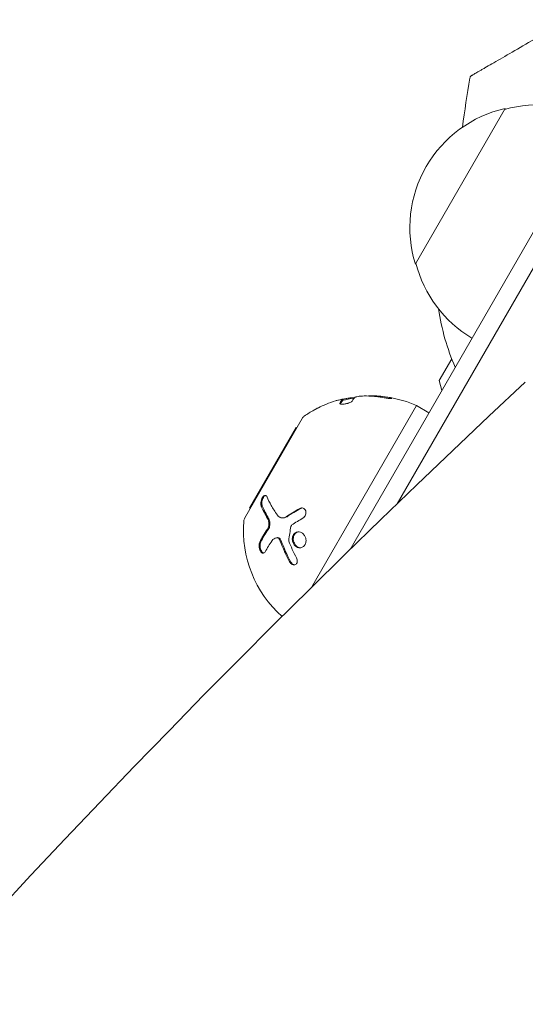
# Model space of a CAD drawing. Units: millimetres. Extents: x -5426 to 5928, y -4507 to 4323.
# Drawn here: x 1037 to 1107, y 1129 to 1266 of the extents above; entities that cross this region are included whole.
import ezdxf

# ---------------------------------------------------------------- set-up
doc = ezdxf.new("R2010")
doc.units = ezdxf.units.MM
doc.header["$LTSCALE"] = 20
doc.linetypes.add('HIDDEN', pattern=[9.525, 6.35, -3.175])
doc.layers.add('2d', color=230, linetype='Continuous')
doc.layers.add('AS-Free_Space_Hatch', color=31, linetype='HIDDEN')

msp = doc.modelspace()

# ---------------------------------------------------------------- hatches: boundary and pattern name
at = {"layer": 'AS-Free_Space_Hatch'}
h = msp.add_hatch(dxfattribs=at)
h.set_pattern_fill('ANSI31', color=256, scale=100, angle=123)
h.paths.add_polyline_path([(3730.85, 374.61), (4794.51, 988.72, 1), (3794.51, 2720.77), (2018.07, 1695.14, 0.416459), (1655.9, 322.49, 0.395085), (2073.18, -979.22), (2582.29, -1262.7), (2981.92, -2625.48, 1), (4901.1, -2062.68), (4501.47, -699.91, 0.170067)])
h.paths.add_polyline_path([(-2022.07, -92.33, 0.414214), (-2388.1, 1273.69, 0.414214), (-3754.12, 907.67), (-4803.13, -909.27, 0.414214), (-4437.1, -2275.29, 0.414214), (-3071.08, -1909.27)])

# ---------------------------------------------------------------- linework, layer by layer
at = {"layer": '2d', "lineweight": 0}
for p, q in [((1082.82, 1192.5), (1121.85, 1260.11)), ((1089.39, 1198.87), (1124.85, 1260.29)), ((1091.91, 1232.24), (1104.41, 1253.89)), ((1095.23, 1216), (1096.98, 1219.02)), ((1095.23, 1216), (1095.6, 1214.63)), ((1081.77, 1213.41), (1081.79, 1213.21)), ((1092.07, 1212.52), (1077.49, 1187.27)), ((1092.07, 1212.52), (1093.8, 1211.52)), ((1076.14, 1210.74), (1068.14, 1196.88)), ((1075.31, 1209.49), (1068.81, 1198.23)), ((1075.31, 1209.49), (1075.39, 1209.44)), ((1068.81, 1198.23), (1068.89, 1198.18)), ((1071.37, 1196.75), (1071.37, 1196.75)), ((1073.47, 1196.89), (1073.61, 1196.9)), ((1072.57, 1194.12), (1072.71, 1194.13))]:
    msp.add_line(p, q, dxfattribs=at)
for centre, radius, start, end in [((1395.55, 1209.59), 300, 170.6901, 172.0119), ((1108.97, 1237.4), 17, 60.6413, 105.8135), ((1108.14, 1237.3), 17, 102.6679, 197.3321), ((1108.46, 1236.54), 17, 194.1865, 239.3587), ((1126.97, 1230.67), 32.17, 188.3852, 203.4816), ((1085.56, 1197.71), 16, 97.9081, 103.6571), ((1085.55, 1197.91), 16, 65.9413, 87.6312), ((1085.55, 1197.91), 16, 119.0034, 124.6844), ((1077.01, 1210.24), 1, 124.6844, 150), ((1069.01, 1196.38), 1, 150, 175.3156), ((1083.96, 1195.16), 16, 175.3156, 228.5098)]:
    msp.add_arc(centre, radius, start, end, dxfattribs=at)
at = {"layer": '2d', "lineweight": 0, "extrusion": (0, 0, -1)}
msp.add_ellipse((1575.55, 436.05), major_axis=(578.65, 1002.25), ratio=0.74345, start_param=-1.961846, end_param=-1.179759, dxfattribs=at)
at = {"layer": '2d', "lineweight": 0}
for points, knots in [([(1099.74, 1258.48), (1099.74, 1258.48), (1099.75, 1258.48), (1099.79, 1258.5), (1099.82, 1258.52), (1099.94, 1258.59), (1100.06, 1258.66), (1100.37, 1258.84), (1100.56, 1258.95), (1100.9, 1259.15), (1101.03, 1259.22), (1101.29, 1259.37), (1101.44, 1259.45), (1102.18, 1259.88), (1102.91, 1260.3), (1104.56, 1261.25), (1105.49, 1261.79), (1107.53, 1262.97), (1108.62, 1263.6), (1110.92, 1264.93), (1112.13, 1265.62), (1114.65, 1267.08), (1115.96, 1267.84), (1118.2, 1269.13), (1119.1, 1269.65), (1120.01, 1270.18)], [0.04671067, 0.04671067, 0.04671067, 0.04671067, 0.0481169, 0.0481169, 0.04957499, 0.04957499, 0.05249116, 0.05249116, 0.05540734, 0.05540734, 0.05686543, 0.05686543, 0.05832351, 0.05832351, 0.06415587, 0.06415587, 0.06998822, 0.06998822, 0.07582057, 0.07582057, 0.08165292, 0.08165292, 0.08748527, 0.08748527, 0.09128771, 0.09128771, 0.09128771, 0.09128771]), ([(1099.5, 1258.12), (1099.51, 1258.18), (1099.53, 1258.23), (1099.58, 1258.32), (1099.61, 1258.37), (1099.66, 1258.42), (1099.68, 1258.43), (1099.71, 1258.45), (1099.73, 1258.47), (1099.74, 1258.48)], [0, 0, 0, 0, 0.1620218, 0.1620218, 0.3245668, 0.3245668, 0.3823087, 0.3823087, 0.4408471, 0.4408471, 0.4408471, 0.4408471]), ([(1081.76, 1213.4), (1081.77, 1213.4), (1081.77, 1213.41), (1081.76, 1213.42), (1081.75, 1213.42), (1081.69, 1213.42), (1081.62, 1213.4), (1081.44, 1213.36), (1081.32, 1213.33), (1081.07, 1213.27), (1080.93, 1213.22), (1080.79, 1213.18)], [0, 0, 0, 0, 0.125, 0.125, 0.25, 0.25, 0.5, 0.5, 0.75, 0.75, 1, 1, 1, 1]), ([(1083.11, 1213.15), (1083.08, 1213.09), (1082.96, 1213.01), (1082.74, 1212.92), (1082.69, 1212.9), (1082.59, 1212.87), (1082.54, 1212.85), (1082.43, 1212.82), (1082.37, 1212.81), (1082.26, 1212.78), (1082.2, 1212.77), (1082.03, 1212.74), (1081.92, 1212.72), (1081.71, 1212.71), (1081.63, 1212.71), (1081.49, 1212.73), (1081.44, 1212.75), (1081.38, 1212.79), (1081.37, 1212.82), (1081.39, 1212.85)], [0, 0, 0, 0, 0.25, 0.25, 0.3125, 0.3125, 0.375, 0.375, 0.4375, 0.4375, 0.5, 0.5, 0.625, 0.625, 0.75, 0.75, 0.875, 0.875, 1, 1, 1, 1]), ([(1082.05, 1213.46), (1082.19, 1213.49), (1082.34, 1213.52), (1082.56, 1213.56), (1082.63, 1213.57), (1082.76, 1213.59), (1082.83, 1213.6), (1083.01, 1213.61), (1083.13, 1213.62), (1083.3, 1213.62), (1083.36, 1213.62), (1083.41, 1213.61)], [0, 0, 0, 0, 0.25, 0.25, 0.375, 0.375, 0.5, 0.5, 0.75, 0.75, 0.9412214, 0.9412214, 0.9412214, 0.9412214]), ([(1084.76, 1213.86), (1084.63, 1213.86), (1084.47, 1213.85), (1084.17, 1213.83), (1084.03, 1213.81), (1083.93, 1213.79)], [0, 0, 0, 0, 0.5, 0.5, 1, 1, 1, 1]), ([(1087.57, 1213.62), (1087.32, 1213.67), (1087.09, 1213.71), (1086.74, 1213.76), (1086.56, 1213.78), (1086.36, 1213.8), (1086.27, 1213.81), (1086.22, 1213.81), (1086.2, 1213.82), (1086.18, 1213.82), (1085.68, 1213.86), (1085.21, 1213.87), (1084.76, 1213.86)], [0, 0, 0, 0, 0.25, 0.25, 0.375, 0.4375, 0.46875, 0.484375, 0.484375, 0.5, 0.5, 1, 1, 1, 1]), ([(1088.25, 1213.64), (1088.41, 1213.61), (1088.55, 1213.57), (1088.67, 1213.52), (1088.65, 1213.5), (1088.51, 1213.5), (1088.45, 1213.5), (1088.3, 1213.51), (1088.21, 1213.52), (1087.94, 1213.55), (1087.74, 1213.58), (1087.57, 1213.62)], [0, 0, 0, 0, 0.25, 0.25, 0.5, 0.5, 0.625, 0.625, 0.75, 0.75, 1, 1, 1, 1]), ([(1078.41, 1212.22), (1078.35, 1212.2), (1078.3, 1212.17), (1078.22, 1212.13), (1078.2, 1212.12), (1078.15, 1212.09), (1078.12, 1212.08), (1078.04, 1212.04), (1078, 1212.01), (1077.93, 1211.98), (1077.91, 1211.97), (1077.87, 1211.94), (1077.85, 1211.93), (1077.81, 1211.91), (1077.8, 1211.91), (1077.79, 1211.9)], [0, 0, 0, 0, 0.0625, 0.0625, 0.09375, 0.09375, 0.125, 0.125, 0.1875, 0.1875, 0.21875, 0.21875, 0.25, 0.25, 0.2715368, 0.2715368, 0.2715368, 0.2715368]), ([(1070.47, 1198.48), (1070.46, 1198.52), (1070.44, 1198.56), (1070.43, 1198.63), (1070.42, 1198.65), (1070.41, 1198.7), (1070.41, 1198.72), (1070.4, 1198.8), (1070.4, 1198.85), (1070.4, 1198.94), (1070.4, 1198.96), (1070.4, 1199.02), (1070.41, 1199.05), (1070.42, 1199.13), (1070.43, 1199.19), (1070.45, 1199.31), (1070.47, 1199.36), (1070.52, 1199.53), (1070.57, 1199.64), (1070.67, 1199.82), (1070.73, 1199.89), (1070.86, 1199.99), (1070.92, 1200.02), (1071.04, 1200.03), (1071.1, 1200.01), (1071.19, 1199.93), (1071.23, 1199.87), (1071.27, 1199.79)], [0, 0, 0, 0, 0.0625, 0.0625, 0.09375, 0.09375, 0.125, 0.125, 0.1875, 0.1875, 0.21875, 0.21875, 0.25, 0.25, 0.3125, 0.3125, 0.375, 0.375, 0.5, 0.5, 0.625, 0.625, 0.75, 0.75, 0.875, 0.875, 1, 1, 1, 1]), ([(1070.61, 1198.49), (1070.59, 1198.55), (1070.57, 1198.6), (1070.56, 1198.67), (1070.54, 1198.76), (1070.54, 1198.86), (1070.54, 1198.97), (1070.54, 1199.07), (1070.56, 1199.18), (1070.58, 1199.29), (1070.61, 1199.39), (1070.64, 1199.49), (1070.68, 1199.58), (1070.72, 1199.67), (1070.76, 1199.75), (1070.8, 1199.81), (1070.85, 1199.87), (1070.9, 1199.92), (1070.94, 1199.96), (1070.98, 1199.99), (1071.01, 1200.01), (1071.04, 1200.02)], [0, 0, 0, 0, 0.0852326, 0.0852326, 0.0852326, 0.2047361, 0.2047361, 0.2047361, 0.3222214, 0.3222214, 0.3222214, 0.432274, 0.432274, 0.432274, 0.5335821, 0.5335821, 0.5335821, 0.6296056, 0.6296056, 0.6296056, 0.6954478, 0.6954478, 0.6954478, 0.6954478]), ([(1071.27, 1199.79), (1071.42, 1199.44), (1071.6, 1199.05), (1072.07, 1198.21), (1072.35, 1197.76), (1072.7, 1197.27)], [0, 0, 0, 0, 0.5, 0.5, 1, 1, 1, 1]), ([(1075.81, 1198.19), (1075.88, 1198.24), (1075.96, 1198.26), (1076.13, 1198.28), (1076.21, 1198.27), (1076.36, 1198.21), (1076.43, 1198.16), (1076.55, 1198.04), (1076.6, 1197.96), (1076.67, 1197.79), (1076.68, 1197.69), (1076.68, 1197.5), (1076.66, 1197.4), (1076.57, 1197.13), (1076.44, 1196.97), (1076.29, 1196.88)], [0, 0, 0, 0, 0.125, 0.125, 0.25, 0.25, 0.375, 0.375, 0.5, 0.5, 0.625, 0.625, 0.75, 0.75, 1, 1, 1, 1]), ([(1075.95, 1198.21), (1076, 1198.24), (1076.05, 1198.26), (1076.11, 1198.27), (1076.11, 1198.27), (1076.11, 1198.27), (1076.12, 1198.27)], [0, 0, 0, 0, 0.08503916, 0.08503916, 0.08503916, 0.08943678, 0.08943678, 0.08943678, 0.08943678]), ([(1071.31, 1195.3), (1071.34, 1195.34), (1071.37, 1195.39), (1071.42, 1195.51), (1071.44, 1195.57), (1071.5, 1195.76), (1071.52, 1195.9), (1071.52, 1196.19), (1071.51, 1196.34), (1071.45, 1196.6), (1071.4, 1196.72), (1071.34, 1196.81)], [0, 0, 0, 0, 0.125, 0.125, 0.25, 0.25, 0.5, 0.5, 0.75, 0.75, 1, 1, 1, 1]), ([(1071.45, 1195.31), (1071.5, 1195.38), (1071.54, 1195.46), (1071.58, 1195.56), (1071.61, 1195.65), (1071.63, 1195.75), (1071.65, 1195.86), (1071.66, 1195.97), (1071.67, 1196.08), (1071.66, 1196.19), (1071.65, 1196.3), (1071.64, 1196.4), (1071.61, 1196.5), (1071.59, 1196.6), (1071.55, 1196.7), (1071.51, 1196.77), (1071.5, 1196.79), (1071.49, 1196.81), (1071.48, 1196.82)], [0, 0, 0, 0, 0.190766, 0.190766, 0.190766, 0.38173, 0.38173, 0.38173, 0.571703, 0.571703, 0.571703, 0.763012, 0.763012, 0.763012, 0.95808, 0.95808, 0.95808, 1, 1, 1, 1]), ([(1072.7, 1197.27), (1072.77, 1197.17), (1072.85, 1197.08), (1072.99, 1196.99), (1073.04, 1196.96), (1073.14, 1196.92), (1073.19, 1196.91), (1073.35, 1196.88), (1073.46, 1196.88), (1073.68, 1196.93), (1073.79, 1196.98), (1073.9, 1197.04)], [0, 0, 0, 0, 0.25, 0.25, 0.375, 0.375, 0.5, 0.5, 0.75, 0.75, 1, 1, 1, 1]), ([(1073.61, 1196.9), (1073.64, 1196.9), (1073.67, 1196.91), (1073.7, 1196.92), (1073.82, 1196.94), (1073.93, 1196.99), (1074.04, 1197.06)], [0.6724125, 0.6724125, 0.6724125, 0.6724125, 0.7445801, 0.7445801, 0.7445801, 1, 1, 1, 1]), ([(1073.1, 1193.67), (1073.05, 1193.81), (1072.97, 1193.93), (1072.78, 1194.1), (1072.67, 1194.13), (1072.57, 1194.12)], [0, 0, 0, 0, 0.5, 0.5, 1, 1, 1, 1]), ([(1073.24, 1193.68), (1073.24, 1193.69), (1073.24, 1193.69), (1073.24, 1193.7), (1073.21, 1193.77), (1073.18, 1193.84), (1073.13, 1193.9), (1073.09, 1193.96), (1073.04, 1194.01), (1072.99, 1194.05), (1072.94, 1194.08), (1072.89, 1194.11), (1072.83, 1194.13), (1072.79, 1194.14), (1072.75, 1194.14), (1072.71, 1194.13)], [0, 0, 0, 0, 0.0121954, 0.0121954, 0.0121954, 0.2758049, 0.2758049, 0.2758049, 0.5386178, 0.5386178, 0.5386178, 0.8007246, 0.8007246, 0.8007246, 0.9899268, 0.9899268, 0.9899268, 0.9899268]), ([(1076.66, 1193.5), (1076.64, 1193.37), (1076.58, 1193.23), (1076.44, 1193.01), (1076.35, 1192.92), (1076.13, 1192.78), (1076.02, 1192.75), (1075.77, 1192.72), (1075.64, 1192.74), (1075.28, 1192.87), (1075.06, 1193.07), (1074.85, 1193.45), (1074.81, 1193.59), (1074.76, 1193.89), (1074.76, 1194.03), (1074.79, 1194.18)], [0, 0, 0, 0, 0.0625, 0.0625, 0.125, 0.125, 0.1875, 0.1875, 0.25, 0.25, 0.375, 0.375, 0.4375, 0.4375, 0.5, 0.5, 0.5, 0.5]), ([(1074.79, 1194.18), (1074.81, 1194.32), (1074.86, 1194.45), (1075.01, 1194.67), (1075.1, 1194.76), (1075.31, 1194.9), (1075.43, 1194.94), (1075.67, 1194.96), (1075.8, 1194.94), (1076.04, 1194.86), (1076.16, 1194.79), (1076.36, 1194.6), (1076.45, 1194.49), (1076.59, 1194.23), (1076.64, 1194.09), (1076.69, 1193.79), (1076.69, 1193.65), (1076.66, 1193.5)], [0.5, 0.5, 0.5, 0.5, 0.5625, 0.5625, 0.625, 0.625, 0.6875, 0.6875, 0.75, 0.75, 0.8125, 0.8125, 0.875, 0.875, 0.9375, 0.9375, 1, 1, 1, 1]), ([(1075.96, 1192.74), (1075.94, 1192.74), (1075.92, 1192.74), (1075.9, 1192.74), (1075.79, 1192.75), (1075.68, 1192.78), (1075.57, 1192.83), (1075.47, 1192.88), (1075.37, 1192.95), (1075.28, 1193.04), (1075.19, 1193.13), (1075.12, 1193.23), (1075.06, 1193.35), (1075, 1193.46), (1074.96, 1193.58), (1074.93, 1193.71), (1074.91, 1193.83), (1074.9, 1193.96), (1074.91, 1194.08), (1074.92, 1194.12), (1074.92, 1194.15), (1074.93, 1194.19)], [0.1994306, 0.1994306, 0.1994306, 0.1994306, 0.2107752, 0.2107752, 0.2107752, 0.2657318, 0.2657318, 0.2657318, 0.3212468, 0.3212468, 0.3212468, 0.3764799, 0.3764799, 0.3764799, 0.4307513, 0.4307513, 0.4307513, 0.4838695, 0.4838695, 0.4838695, 0.5, 0.5, 0.5, 0.5]), ([(1074.93, 1194.19), (1074.94, 1194.27), (1074.97, 1194.35), (1075, 1194.42), (1075.04, 1194.53), (1075.1, 1194.62), (1075.18, 1194.7), (1075.25, 1194.78), (1075.34, 1194.84), (1075.43, 1194.89), (1075.49, 1194.92), (1075.56, 1194.94), (1075.62, 1194.95)], [0.5, 0.5, 0.5, 0.5, 0.5361574, 0.5361574, 0.5361574, 0.5882368, 0.5882368, 0.5882368, 0.640757, 0.640757, 0.640757, 0.6755375, 0.6755375, 0.6755375, 0.6755375]), ([(1071, 1192.17), (1070.92, 1192.03), (1070.81, 1191.96), (1070.66, 1191.99), (1070.62, 1192), (1070.56, 1192.03), (1070.53, 1192.05), (1070.47, 1192.11), (1070.44, 1192.14), (1070.38, 1192.21), (1070.36, 1192.25), (1070.28, 1192.39), (1070.24, 1192.49), (1070.17, 1192.71), (1070.15, 1192.83), (1070.13, 1193.06), (1070.14, 1193.17), (1070.17, 1193.37), (1070.2, 1193.46), (1070.23, 1193.53)], [0, 0, 0, 0, 0.25, 0.25, 0.3125, 0.3125, 0.375, 0.375, 0.4375, 0.4375, 0.5, 0.5, 0.625, 0.625, 0.75, 0.75, 0.875, 0.875, 1, 1, 1, 1]), ([(1070.82, 1192), (1070.77, 1192.01), (1070.72, 1192.03), (1070.68, 1192.06), (1070.62, 1192.1), (1070.57, 1192.16), (1070.52, 1192.23), (1070.47, 1192.3), (1070.43, 1192.38), (1070.39, 1192.46), (1070.36, 1192.55), (1070.33, 1192.64), (1070.31, 1192.74), (1070.29, 1192.83), (1070.28, 1192.93), (1070.28, 1193.02), (1070.27, 1193.11), (1070.28, 1193.2), (1070.29, 1193.29), (1070.31, 1193.37), (1070.33, 1193.45), (1070.36, 1193.51), (1070.36, 1193.52), (1070.37, 1193.54), (1070.37, 1193.55)], [0.252658, 0.252658, 0.252658, 0.252658, 0.3510212, 0.3510212, 0.3510212, 0.4610608, 0.4610608, 0.4610608, 0.5670712, 0.5670712, 0.5670712, 0.669905, 0.669905, 0.669905, 0.7717081, 0.7717081, 0.7717081, 0.8749133, 0.8749133, 0.8749133, 0.9813766, 0.9813766, 0.9813766, 1, 1, 1, 1]), ([(1074.39, 1190.79), (1074.26, 1191.04), (1074.14, 1191.28), (1073.96, 1191.64), (1073.88, 1191.81), (1073.79, 1192.02), (1073.74, 1192.12), (1073.72, 1192.16), (1073.71, 1192.19), (1073.7, 1192.2), (1073.47, 1192.72), (1073.28, 1193.21), (1073.1, 1193.67)], [0, 0, 0, 0, 0.25, 0.25, 0.375, 0.4375, 0.46875, 0.484375, 0.484375, 0.5, 0.5, 1, 1, 1, 1]), ([(1075.35, 1191.31), (1075.44, 1191.14), (1075.48, 1190.95), (1075.44, 1190.6), (1075.35, 1190.46), (1075.15, 1190.36), (1075.08, 1190.34), (1074.93, 1190.35), (1074.85, 1190.37), (1074.62, 1190.48), (1074.48, 1190.62), (1074.39, 1190.79)], [0, 0, 0, 0, 0.25, 0.25, 0.5, 0.5, 0.625, 0.625, 0.75, 0.75, 1, 1, 1, 1]), ([(1075.13, 1190.36), (1075.11, 1190.36), (1075.09, 1190.36), (1075.06, 1190.37), (1075, 1190.38), (1074.93, 1190.41), (1074.87, 1190.44), (1074.8, 1190.48), (1074.74, 1190.53), (1074.69, 1190.59), (1074.63, 1190.65), (1074.58, 1190.72), (1074.54, 1190.79), (1074.54, 1190.8), (1074.53, 1190.8), (1074.53, 1190.81)], [0.6319549, 0.6319549, 0.6319549, 0.6319549, 0.6693031, 0.6693031, 0.6693031, 0.7738036, 0.7738036, 0.7738036, 0.8816324, 0.8816324, 0.8816324, 0.9927404, 0.9927404, 0.9927404, 1, 1, 1, 1])]:
    msp.add_open_spline(points, degree=3, knots=knots, dxfattribs=at)
for points in [[(1080.79, 1213.18), (1079.89, 1212.9), (1079.09, 1212.57), (1078.41, 1212.22)], [(1081.39, 1212.85), (1081.5, 1213.1), (1081.63, 1213.29), (1081.76, 1213.4)], [(1081.45, 1212.75), (1081.55, 1212.95), (1081.66, 1213.1), (1081.78, 1213.2)], [(1081.76, 1213.39), (1081.76, 1213.39), (1081.76, 1213.39), (1081.76, 1213.39)], [(1081.77, 1213.4), (1081.86, 1213.42), (1081.95, 1213.44), (1082.05, 1213.46)], [(1081.78, 1213.2), (1081.79, 1213.2), (1081.79, 1213.21), (1081.79, 1213.21)], [(1083.46, 1213.66), (1083.33, 1213.55), (1083.22, 1213.38), (1083.11, 1213.15)], [(1083.93, 1213.79), (1083.68, 1213.75), (1083.51, 1213.7), (1083.46, 1213.66)], [(1085.39, 1213.86), (1085.56, 1213.89), (1085.73, 1213.9), (1085.91, 1213.9)], [(1085.91, 1213.9), (1085.92, 1213.9), (1085.95, 1213.9), (1085.99, 1213.9)], [(1085.99, 1213.9), (1086.69, 1213.88), (1087.45, 1213.81), (1088.25, 1213.64)], [(1071.34, 1196.81), (1070.96, 1197.43), (1070.68, 1197.99), (1070.47, 1198.48)], [(1071.48, 1196.82), (1071.13, 1197.39), (1070.84, 1197.95), (1070.61, 1198.49)], [(1073.9, 1197.04), (1074.47, 1197.41), (1075.11, 1197.8), (1075.81, 1198.19)], [(1074.04, 1197.06), (1074.64, 1197.44), (1075.27, 1197.83), (1075.95, 1198.21)], [(1073.54, 1196.9), (1073.54, 1196.9), (1073.54, 1196.9), (1073.54, 1196.9)], [(1073.96, 1197.01), (1073.96, 1197.01), (1073.96, 1197.01), (1073.96, 1197.01)], [(1076.29, 1196.88), (1075.73, 1196.56), (1075.21, 1196.23), (1074.73, 1195.92)], [(1074.59, 1195.7), (1074.46, 1195.06), (1074.35, 1194.41), (1074.27, 1193.75)], [(1074.73, 1195.92), (1074.66, 1195.88), (1074.61, 1195.79), (1074.59, 1195.7)], [(1070.23, 1193.53), (1070.53, 1194.11), (1070.89, 1194.69), (1071.31, 1195.3)], [(1070.37, 1193.55), (1070.67, 1194.12), (1071.03, 1194.71), (1071.45, 1195.31)], [(1072.57, 1194.12), (1072.32, 1194.09), (1072.11, 1193.95), (1071.95, 1193.72)], [(1071.95, 1193.72), (1071.58, 1193.19), (1071.27, 1192.68), (1071, 1192.17)], [(1074.53, 1190.81), (1074.03, 1191.74), (1073.61, 1192.7), (1073.24, 1193.68)], [(1073.36, 1193.02), (1073.36, 1193.02), (1073.36, 1193.02), (1073.36, 1193.02)], [(1073.47, 1193.09), (1073.47, 1193.09), (1073.47, 1193.09), (1073.47, 1193.09)], [(1073.5, 1193.03), (1073.5, 1193.03), (1073.5, 1193.03), (1073.5, 1193.03)], [(1074.27, 1193.75), (1074.27, 1193.72), (1074.28, 1193.67), (1074.29, 1193.64)], [(1074.29, 1193.64), (1074.58, 1192.9), (1074.93, 1192.12), (1075.35, 1191.31)]]:
    msp.add_open_spline(points, degree=3, dxfattribs=at)

doc.saveas('drawing.dxf')
